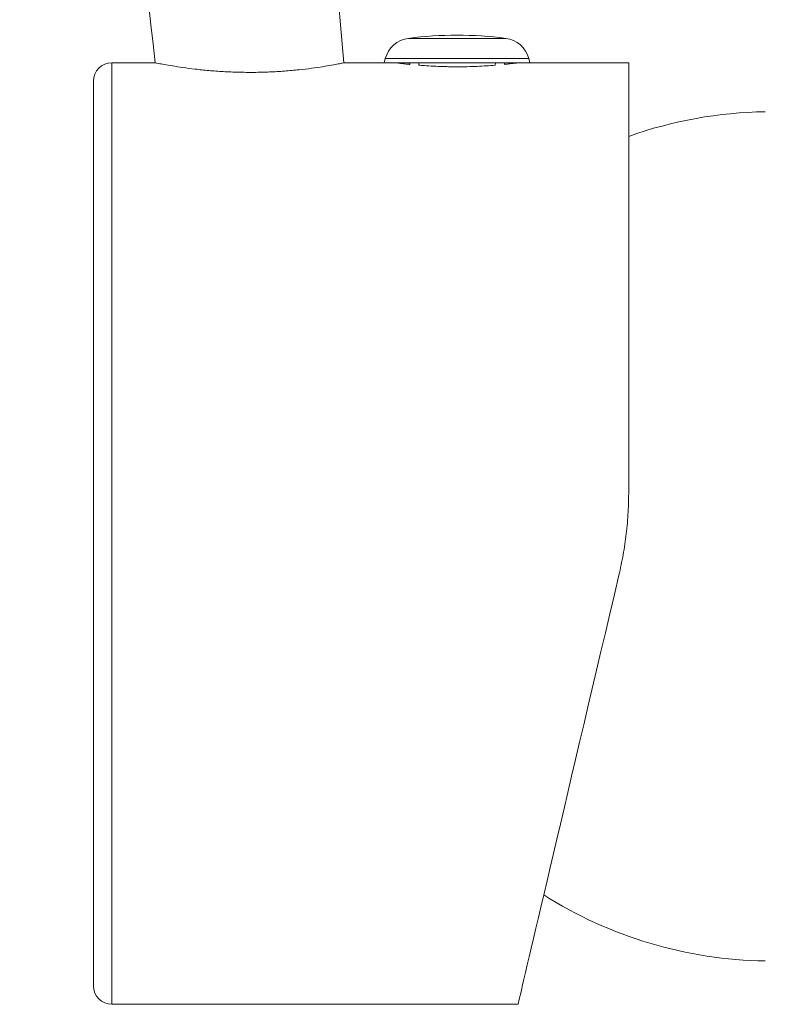
# Model space of a CAD drawing. Units: millimetres. Extents: x -283 to 478, y -1031 to 245.
# Drawn here: x -152 to -112, y -134 to -81 of the extents above; entities that cross this region are included whole.
import ezdxf

# ---------------------------------------------------------------- set-up
doc = ezdxf.new("R2010")
doc.units = ezdxf.units.MM

msp = doc.modelspace()

# ---------------------------------------------------------------- linework, layer by layer
at = {"color": 8, "linetype": 'Continuous', "lineweight": 0}
for p, q in [((-128.556, -81.97), (-131.194, -81.97)), ((-125.918, -81.97), (-128.556, -81.97)), ((-128.556, -83.069), (-132.445, -83.069)), ((-124.667, -83.069), (-128.556, -83.069)), ((-147.256, -83.296), (-147.256, -134.296))]:
    msp.add_line(p, q, dxfattribs=at)
at = {"color": 7, "linetype": 'Continuous', "lineweight": 15}
for p, q in [((-132.445, -83.069), (-132.506, -83.296)), ((-124.606, -83.296), (-124.667, -83.069)), ((-144.901, -83.296), (-147.256, -83.296)), ((-132.506, -83.296), (-134.695, -83.296)), ((-128.556, -83.296), (-132.506, -83.296)), ((-131.121, -83.38), (-131.124, -83.296)), ((-130.627, -83.425), (-130.629, -83.296)), ((-124.606, -83.296), (-128.556, -83.296)), ((-126.485, -83.425), (-126.483, -83.296)), ((-125.991, -83.38), (-125.988, -83.296)), ((-119.256, -83.296), (-124.606, -83.296)), ((-119.256, -83.296), (-119.256, -106.474)), ((-148.256, -84.296), (-148.256, -133.296)), ((-147.256, -134.296), (-125.256, -134.296))]:
    msp.add_line(p, q, dxfattribs=at)
at = {"color": 7, "linetype": 'Continuous', "lineweight": 15, "flags": 128}
msp.add_lwpolyline([(-125.256, -134.296), (-125.251, -134.274), (-125.236, -134.209), (-125.21, -134.101), (-125.175, -133.951), (-125.129, -133.757), (-125.074, -133.522), (-125.009, -133.244), (-124.933, -132.925), (-124.849, -132.565), (-124.755, -132.165), (-124.651, -131.725), (-124.539, -131.247), (-124.417, -130.73), (-124.287, -130.176), (-124.148, -129.586), (-124.001, -128.961), (-123.846, -128.301), (-123.683, -127.609), (-123.512, -126.884), (-123.334, -126.129), (-123.15, -125.345), (-122.959, -124.532), (-122.761, -123.693), (-122.558, -122.829), (-122.349, -121.941), (-122.135, -121.03), (-121.916, -120.099), (-121.692, -119.149), (-121.464, -118.181), (-121.233, -117.197), (-120.998, -116.199), (-120.76, -115.188), (-120.52, -114.167), (-120.277, -113.136), (-120.033, -112.099), (-119.788, -111.055)], dxfattribs=at)
at = {"color": 7, "linetype": 'Continuous', "lineweight": 15}
for centre, radius, start, end in [((-130.996, -83.457), 1.5, 97.5802, 165), ((-128.556, -101.796), 20, 82.4198, 97.5802), ((-126.116, -83.457), 1.5, 15, 82.4198), ((-147.256, -84.296), 1, 90, 180), ((-111.535, -108.946), 23.002, 90.8007, 109.614), ((-111.535, -108.946), 23.002, 237.5968, 269.1993), ((-147.256, -133.296), 1, 180, 270)]:
    msp.add_arc(centre, radius, start, end, dxfattribs=at)
for points, knots in [([(-152.256, -16.296), (-151.011, -27.617), (-148.555, -49.951), (-146.12, -72.287), (-144.919, -83.301)], [0, 0, 0, 0, 0.506904, 1, 1, 1, 1]), ([(-134.688, -83.296), (-135.658, -72.284), (-137.624, -49.952), (-139.57, -27.617), (-140.556, -16.296)], [0, 0, 0, 0, 0.49309, 1, 1, 1, 1]), ([(-134.695, -83.297), (-134.693, -83.296), (-134.67, -83.292), (-134.76, -83.31), (-134.976, -83.353), (-135.339, -83.421), (-135.827, -83.504), (-136.425, -83.593), (-137.123, -83.677), (-137.89, -83.747), (-138.715, -83.796), (-139.556, -83.817), (-140.405, -83.809), (-141.23, -83.774), (-142.026, -83.715), (-142.764, -83.638), (-143.433, -83.55), (-143.998, -83.463), (-144.449, -83.385), (-144.75, -83.329), (-144.908, -83.298), (-144.903, -83.299), (-144.901, -83.299)], [0, 0, 0, 0, 0.005188, 0.059468, 0.112186, 0.166426, 0.219269, 0.273648, 0.326384, 0.380696, 0.432809, 0.486482, 0.53789, 0.590742, 0.643044, 0.69678, 0.75059, 0.805944, 0.859848, 0.915399, 0.967873, 1, 1, 1, 1]), ([(-131.855, -83.296), (-131.847, -83.297), (-131.83, -83.299), (-131.691, -83.317), (-131.462, -83.344), (-131.267, -83.366), (-131.13, -83.379), (-131.121, -83.38)], [0, 0, 0, 0, 0.239388, 0.489378, 0.732271, 0.982109, 1, 1, 1, 1]), ([(-130.627, -83.425), (-130.529, -83.433), (-130.289, -83.452), (-129.841, -83.479), (-129.368, -83.498), (-128.934, -83.508), (-128.682, -83.509), (-128.556, -83.51)], [0, 0, 0, 0, 0.167839, 0.41266, 0.664657, 0.831219, 1, 1, 1, 1]), ([(-128.556, -83.51), (-128.374, -83.509), (-128.005, -83.507), (-127.467, -83.488), (-126.963, -83.461), (-126.633, -83.438), (-126.491, -83.426), (-126.485, -83.425)], [0, 0, 0, 0, 0.243513, 0.494124, 0.737623, 0.988119, 1, 1, 1, 1]), ([(-125.991, -83.38), (-125.913, -83.372), (-125.72, -83.352), (-125.496, -83.326), (-125.329, -83.305), (-125.253, -83.295), (-125.264, -83.297), (-125.267, -83.297)], [0, 0, 0, 0, 0.167693, 0.414202, 0.667933, 0.913042, 1, 1, 1, 1]), ([(-119.788, -111.055), (-119.707, -110.683), (-119.544, -109.94), (-119.382, -108.797), (-119.275, -107.64), (-119.262, -106.863), (-119.256, -106.474)], [0, 0, 0, 0, 0.247345, 0.494685, 0.747343, 1, 1, 1, 1])]:
    msp.add_open_spline(points, degree=3, knots=knots, dxfattribs=at)

doc.saveas('drawing.dxf')
